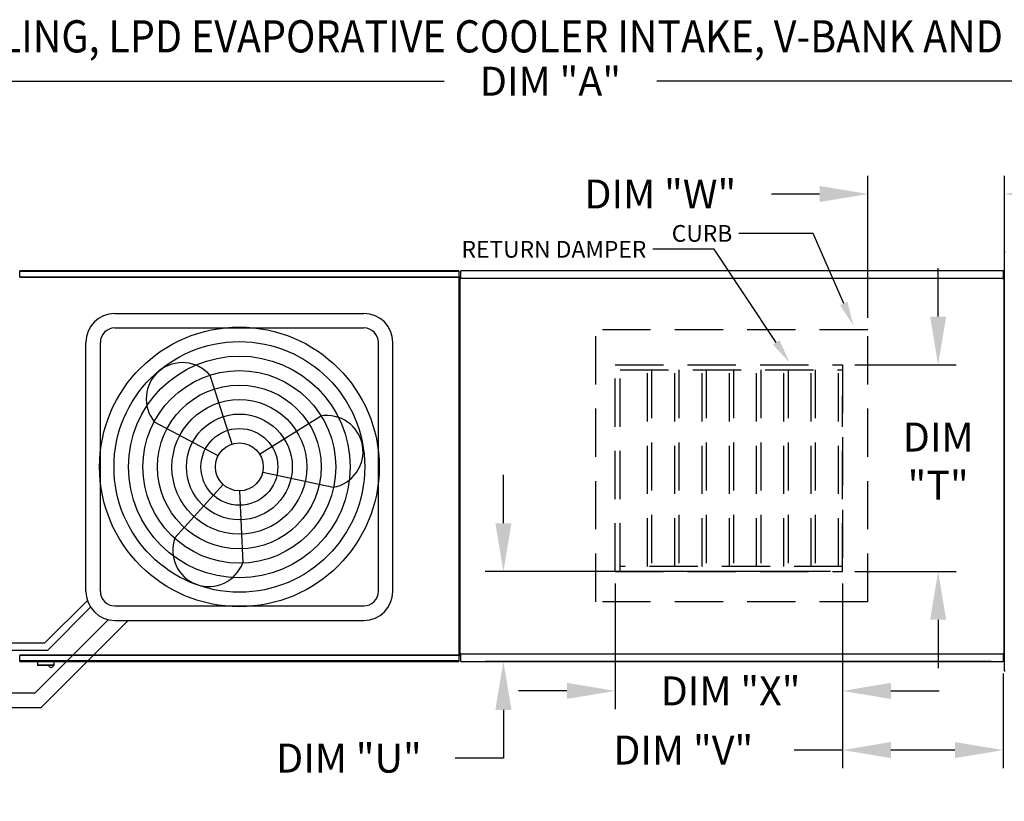
# Model space of a CAD drawing. Extents: x 6 to 2119, y -24 to 552.
# Drawn here: x 114 to 175, y 143 to 191 of the extents above; entities that cross this region are included whole.
import ezdxf

# ---------------------------------------------------------------- set-up
doc = ezdxf.new("R2010")
doc.units = 0
doc.header["$LTSCALE"] = 4
doc.header["$MEASUREMENT"] = 0
doc.linetypes.add('HIDDEN', pattern=[0.375, 0.25, -0.125])
doc.layers.get('0').update_dxf_attribs({"linetype": 'CONTINUOUS'})
doc.layers.get('Defpoints').update_dxf_attribs({"linetype": 'CONTINUOUS'})
doc.styles.add('BOLD', font='ROMAND.SHX')
doc.styles.get("Standard").update_dxf_attribs({"font": 'TXT.shx'})
doc.dimstyles.new('MOD', dxfattribs={"dimscale": 1.5, "dimtxt": 1.2, "dimasz": 2, "dimexe": 0.75, "dimexo": 0.5, "dimgap": 1, "dimtad": 0, "dimtih": 1, "dimtoh": 1, "dimzin": 0, "dimdsep": 46, "dimtxsty": 'Standard', "dimcen": 0.09, "dimadec": 0, "dimazin": 0, "dimtfac": 1, "dimtofl": 0, "dimtmove": 0, "dimatfit": 3, "dimfxl": 1, "dimtolj": 1, "dimtzin": 0, "dimarcsym": 0})

# ---------------------------------------------------------------- blocks, each defined once
blk = doc.blocks.new('*D12')
at = {"color": 0, "lineweight": -2, "transparency": 16777216}
for p, q in [((58.457, 180.864), (58.457, 188.674)), ((235.357, 177.749), (235.357, 188.674)), ((61.457, 187.549), (140.307, 187.549)), ((232.357, 187.549), (153.507, 187.549))]:
    blk.add_line(p, q, dxfattribs=at)
at = {"color": 0, "transparency": 16777216}
for points in [[(61.457, 188.049), (61.457, 187.049), (58.457, 187.549)], [(232.357, 188.049), (232.357, 187.049), (235.357, 187.549)]]:
    blk.add_solid(points, dxfattribs=at)
at = {"layer": 'Defpoints', "color": 0, "transparency": 16777216}
for p in [(235.357, 187.549), (58.457, 180.114), (235.357, 176.999)]:
    blk.add_point(p, dxfattribs=at)
at = {"color": 0, "transparency": 16777216, "insert": (146.907, 187.549), "char_height": 1.8, "attachment_point": 5}
blk.add_mtext('\\A1;DIM "A"', dxfattribs=at)
blk = doc.blocks.new('*D15')
at = {"color": 0, "lineweight": -2, "transparency": 16777216}
for p, q in [((150.93, 156.332), (150.93, 148.536)), ((165.058, 156.332), (165.058, 148.536)), ((147.93, 149.661), (144.93, 149.661)), ((168.058, 149.661), (171.058, 149.661))]:
    blk.add_line(p, q, dxfattribs=at)
at = {"color": 0, "transparency": 16777216}
for points in [[(147.93, 150.161), (147.93, 149.161), (150.93, 149.661)], [(168.058, 150.161), (168.058, 149.161), (165.058, 149.661)]]:
    blk.add_solid(points, dxfattribs=at)
at = {"layer": 'Defpoints', "color": 0, "transparency": 16777216}
for p in [(150.93, 157.082), (165.058, 157.082), (150.93, 149.661)]:
    blk.add_point(p, dxfattribs=at)
at = {"color": 0, "transparency": 16777216, "insert": (158.098, 149.661), "char_height": 1.8, "attachment_point": 5}
blk.add_mtext('\\A1;DIM "X"', dxfattribs=at)
blk = doc.blocks.new('*D16')
at = {"color": 0, "lineweight": -2, "transparency": 16777216}
for p, q in [((170.992, 172.922), (170.992, 175.922)), ((165.808, 169.922), (172.117, 169.922)), ((165.808, 157.082), (172.117, 157.082)), ((170.992, 154.082), (170.992, 151.082))]:
    blk.add_line(p, q, dxfattribs=at)
at = {"color": 0, "transparency": 16777216}
for points in [[(170.492, 172.922), (171.492, 172.922), (170.992, 169.922)], [(170.492, 154.082), (171.492, 154.082), (170.992, 157.082)]]:
    blk.add_solid(points, dxfattribs=at)
at = {"layer": 'Defpoints', "color": 0, "transparency": 16777216}
for p in [(165.058, 169.922), (165.058, 157.082), (170.992, 157.082)]:
    blk.add_point(p, dxfattribs=at)
at = {"color": 0, "transparency": 16777216, "insert": (170.992, 163.938), "char_height": 1.8, "attachment_point": 5}
blk.add_mtext('\\A1;DIM\\P"T"', dxfattribs=at)
blk = doc.blocks.new('*D17')
at = {"color": 0, "lineweight": -2, "transparency": 16777216}
for p, q in [((143.987, 160.082), (143.987, 163.082)), ((164.308, 157.082), (142.862, 157.082)), ((174.283, 151.485), (142.862, 151.485)), ((143.987, 148.485), (143.987, 145.485)), ((143.987, 145.485), (140.987, 145.485))]:
    blk.add_line(p, q, dxfattribs=at)
at = {"color": 0, "transparency": 16777216}
for points in [[(143.487, 160.082), (144.487, 160.082), (143.987, 157.082)], [(143.487, 148.485), (144.487, 148.485), (143.987, 151.485)]]:
    blk.add_solid(points, dxfattribs=at)
at = {"layer": 'Defpoints', "color": 0, "transparency": 16777216}
for p in [(165.058, 157.082), (143.987, 151.485), (175.033, 151.485)]:
    blk.add_point(p, dxfattribs=at)
at = {"color": 0, "transparency": 16777216, "insert": (134.387, 145.485), "char_height": 1.8, "attachment_point": 5}
blk.add_mtext('\\A1;DIM "U"', dxfattribs=at)
blk = doc.blocks.new('*D18')
at = {"color": 0, "lineweight": -2, "transparency": 16777216}
for p, q in [((165.058, 156.332), (165.058, 144.86)), ((175.033, 150.735), (175.033, 144.86)), ((165.058, 145.985), (162.058, 145.985)), ((172.033, 145.985), (168.058, 145.985))]:
    blk.add_line(p, q, dxfattribs=at)
at = {"color": 0, "transparency": 16777216}
for points in [[(168.058, 146.485), (168.058, 145.485), (165.058, 145.985)], [(172.033, 146.485), (172.033, 145.485), (175.033, 145.985)]]:
    blk.add_solid(points, dxfattribs=at)
at = {"layer": 'Defpoints', "color": 0, "transparency": 16777216}
for p in [(165.058, 157.082), (175.033, 151.485), (175.033, 145.985)]:
    blk.add_point(p, dxfattribs=at)
at = {"color": 0, "transparency": 16777216, "insert": (155.158, 145.985), "char_height": 1.8, "attachment_point": 5}
blk.add_mtext('\\A1;DIM "V"', dxfattribs=at)
blk = doc.blocks.new('*D19')
at = {"color": 0, "lineweight": -2, "transparency": 16777216}
for p, q in [((166.632, 172.855), (166.632, 181.665)), ((175.114, 176.486), (175.114, 181.665)), ((163.632, 180.54), (160.632, 180.54)), ((178.114, 180.54), (181.114, 180.54))]:
    blk.add_line(p, q, dxfattribs=at)
at = {"color": 0, "transparency": 16777216}
for points in [[(163.632, 181.04), (163.632, 180.04), (166.632, 180.54)], [(178.114, 181.04), (178.114, 180.04), (175.114, 180.54)]]:
    blk.add_solid(points, dxfattribs=at)
at = {"layer": 'Defpoints', "color": 0, "transparency": 16777216}
for p in [(175.114, 180.54), (175.114, 175.736), (166.632, 172.105)]:
    blk.add_point(p, dxfattribs=at)
at = {"color": 0, "transparency": 16777216, "insert": (153.732, 180.54), "char_height": 1.8, "attachment_point": 5}
blk.add_mtext('\\A1;DIM "W"', dxfattribs=at)
blk = doc.blocks.new('*D38')
at = {"color": 0, "lineweight": -2, "transparency": 16777216}
for p, q in [((177.561, 154.485), (177.561, 162.935)), ((177.561, 162.935), (180.561, 162.935)), ((175.783, 151.485), (178.686, 151.485)), ((175.909, 150.242), (178.686, 150.242)), ((177.561, 147.242), (177.561, 144.242))]:
    blk.add_line(p, q, dxfattribs=at)
at = {"color": 0, "transparency": 16777216}
for points in [[(177.061, 154.485), (178.061, 154.485), (177.561, 151.485)], [(177.061, 147.242), (178.061, 147.242), (177.561, 150.242)]]:
    blk.add_solid(points, dxfattribs=at)
at = {"layer": 'Defpoints', "color": 0, "transparency": 16777216}
for p in [(175.033, 151.485), (177.561, 151.485), (175.159, 150.242)]:
    blk.add_point(p, dxfattribs=at)
at = {"color": 0, "transparency": 16777216, "insert": (187.461, 162.935), "char_height": 1.8, "attachment_point": 5}
blk.add_mtext('\\A1;DIM "II"', dxfattribs=at)
blk = doc.blocks.new('*D39')
at = {"color": 0, "lineweight": -2, "transparency": 16777216}
for p, q in [((183.69, 179.958), (183.69, 183.54)), ((183.69, 183.54), (186.69, 183.54)), ((175.909, 176.958), (184.815, 176.958)), ((175.783, 175.776), (184.815, 175.776)), ((183.69, 172.776), (183.69, 169.776))]:
    blk.add_line(p, q, dxfattribs=at)
at = {"color": 0, "transparency": 16777216}
for points in [[(183.19, 179.958), (184.19, 179.958), (183.69, 176.958)], [(183.19, 172.776), (184.19, 172.776), (183.69, 175.776)]]:
    blk.add_solid(points, dxfattribs=at)
at = {"layer": 'Defpoints', "color": 0, "transparency": 16777216}
for p in [(175.159, 176.958), (175.033, 175.776), (183.69, 175.776)]:
    blk.add_point(p, dxfattribs=at)
at = {"color": 0, "transparency": 16777216, "insert": (193.59, 183.54), "char_height": 1.8, "attachment_point": 5}
blk.add_mtext('\\A1;DIM "II"', dxfattribs=at)

msp = doc.modelspace()

# ---------------------------------------------------------------- linework, layer by layer
for p, q in [((163.23, 178.095), (158.608, 178.095)), ((165.13, 173.736), (163.23, 178.095)), ((157.07, 177.105), (153.267, 177.105)), ((160.929, 171.32), (157.07, 177.105))]:
    msp.add_line(p, q)
at = {"color": 7, "linetype": 'Continuous'}
for p, q in [((175.091, 176.923), (175.091, 150.902)), ((175.158, 176.923), (175.091, 176.923)), ((141.226, 175.776), (113.939, 175.776)), ((113.939, 175.736), (113.939, 175.776)), ((113.939, 175.736), (141.226, 175.736)), ((113.939, 175.395), (113.939, 175.736)), ((141.226, 175.776), (141.226, 175.736)), ((141.226, 175.736), (141.226, 175.395)), ((175.033, 175.776), (141.331, 175.776)), ((141.331, 175.727), (141.331, 175.776)), ((141.331, 175.305), (141.331, 175.727)), ((175.033, 175.776), (175.033, 175.727)), ((175.033, 175.727), (175.033, 175.305)), ((113.937, 175.395), (141.229, 175.395)), ((113.937, 175.395), (113.937, 175.372)), ((141.229, 175.351), (113.937, 175.351)), ((141.229, 175.372), (141.229, 175.395)), ((141.229, 151.889), (141.229, 175.372)), ((141.229, 175.351), (141.229, 175.372)), ((141.229, 175.372), (141.229, 175.372)), ((141.273, 175.372), (141.229, 175.372)), ((141.273, 151.889), (141.273, 175.372)), ((141.327, 175.276), (141.273, 175.276)), ((141.273, 175.276), (141.273, 151.984)), ((141.327, 175.276), (141.328, 175.276)), ((141.328, 175.305), (175.037, 175.305)), ((141.328, 175.305), (141.328, 175.276)), ((141.328, 175.252), (141.328, 175.276)), ((175.037, 175.276), (175.037, 175.305)), ((175.091, 175.276), (175.037, 175.276)), ((175.037, 175.276), (175.037, 175.276)), ((175.037, 175.252), (175.037, 175.276)), ((175.091, 151.984), (175.091, 175.276)), ((141.273, 174.923), (141.273, 174.374)), ((141.273, 153.487), (141.273, 174.374)), ((141.273, 152.938), (141.273, 153.487)), ((113.937, 151.889), (113.936, 151.889)), ((113.937, 151.909), (141.229, 151.909)), ((113.937, 151.909), (113.937, 151.889)), ((113.937, 151.889), (113.937, 151.866)), ((141.229, 151.866), (113.937, 151.866)), ((113.939, 151.524), (113.939, 151.866)), ((141.226, 151.866), (141.226, 151.524)), ((141.229, 151.909), (141.229, 151.889)), ((141.229, 151.889), (141.229, 151.889)), ((141.229, 151.866), (141.229, 151.889)), ((141.229, 151.889), (141.273, 151.889)), ((141.273, 151.984), (141.327, 151.984)), ((141.327, 151.984), (141.328, 151.984)), ((141.328, 152.009), (141.328, 151.984)), ((141.328, 151.984), (141.328, 151.955)), ((175.037, 151.955), (141.328, 151.955)), ((141.331, 151.534), (141.331, 151.955)), ((175.033, 151.955), (175.033, 151.534)), ((175.037, 152.009), (175.037, 151.984)), ((175.037, 151.984), (175.091, 151.984)), ((175.037, 151.955), (175.037, 151.984)), ((175.037, 151.984), (175.037, 151.984)), ((141.226, 151.524), (113.939, 151.524)), ((113.939, 151.485), (113.939, 151.524)), ((113.939, 151.485), (141.226, 151.485)), ((115.039, 151.485), (115.039, 151.271)), ((115.039, 151.271), (116.088, 151.271)), ((116.068, 151.251), (115.059, 151.251)), ((116.088, 151.271), (116.088, 151.485)), ((141.226, 151.524), (141.226, 151.485)), ((141.331, 151.485), (141.331, 151.534)), ((141.331, 151.485), (175.033, 151.485)), ((175.033, 151.534), (175.033, 151.485)), ((175.091, 150.902), (175.158, 150.902))]:
    msp.add_line(p, q, dxfattribs=at)
at = {"color": 7}
for p, q in [((119.847, 173.116), (135.318, 173.116)), ((119.847, 172.216), (135.318, 172.216)), ((118.047, 155.846), (118.047, 171.316)), ((118.947, 155.846), (118.947, 171.316)), ((136.218, 155.846), (136.218, 171.316)), ((137.118, 155.846), (137.118, 171.316)), ((127.13, 164.997), (125.77, 169.255)), ((128.843, 164.371), (132.63, 166.745)), ((126.269, 164.277), (122.319, 166.37)), ((129.036, 163.264), (133.403, 162.314)), ((126.582, 162.481), (123.575, 159.174)), ((127.583, 162.094), (127.799, 157.628)), ((115.508, 152.641), (118.141, 155.274)), ((115.688, 152.191), (118.332, 154.875)), ((119.847, 154.946), (135.318, 154.946)), ((114.891, 149.532), (119.449, 154.09)), ((115.263, 148.632), (120.677, 154.046)), ((119.847, 154.046), (135.318, 154.046)), ((88.127, 152.641), (115.508, 152.641)), ((88.307, 152.191), (115.688, 152.191)), ((87.837, 149.532), (114.891, 149.532)), ((87.837, 148.632), (115.263, 148.632))]:
    msp.add_line(p, q, dxfattribs=at)
at = {"linetype": 'HIDDEN', "ltscale": 3}
for p, q in [((166.632, 172.105), (149.732, 172.105)), ((149.732, 155.205), (149.732, 172.105)), ((166.632, 155.205), (166.632, 172.105)), ((150.93, 169.922), (165.058, 169.922)), ((165.058, 157.082), (165.058, 168.023)), ((150.93, 157.082), (165.058, 157.082)), ((166.632, 155.205), (149.732, 155.205))]:
    msp.add_line(p, q, dxfattribs=at)
at = {"color": 7, "linetype": 'HIDDEN', "ltscale": 3}
for p, q in [((150.93, 157.082), (150.93, 169.922)), ((151.246, 157.082), (151.246, 169.922)), ((151.246, 169.606), (165.058, 169.606)), ((152.94, 157.398), (152.94, 169.606)), ((153.196, 169.606), (153.196, 157.398)), ((154.635, 157.398), (154.635, 169.606)), ((154.891, 169.606), (154.891, 157.398)), ((156.329, 157.398), (156.329, 169.606)), ((156.585, 169.606), (156.585, 157.398)), ((158.024, 157.398), (158.024, 169.606)), ((158.28, 169.606), (158.28, 157.398)), ((159.718, 157.398), (159.718, 169.606)), ((159.974, 169.606), (159.974, 157.398)), ((161.413, 157.398), (161.413, 169.606)), ((161.669, 169.606), (161.669, 157.398)), ((163.107, 157.398), (163.107, 169.606)), ((163.363, 169.606), (163.363, 157.398)), ((164.801, 157.398), (164.801, 169.606)), ((165.058, 169.922), (165.058, 157.082)), ((165.058, 157.398), (151.246, 157.398))]:
    msp.add_line(p, q, dxfattribs=at)
at = {"color": 7}
for radius in [8.687, 7.787, 6.887, 5.987, 5.087, 4.187, 3.287, 2.387, 1.487]:
    msp.add_circle((127.583, 163.581), radius, dxfattribs=at)
for centre, radius, start, end in [((119.847, 171.316), 1.8, 90, 180), ((135.318, 171.316), 1.8, 0, 90), ((119.847, 171.316), 0.9, 90, 180), ((135.318, 171.316), 0.9, 0, 90), ((124.045, 167.813), 2.249, 39.89823, 219.89823), ((133.017, 164.529), 2.249, 279.89823, 99.89823), ((125.687, 158.401), 2.249, 159.89823, 339.89823), ((119.847, 155.846), 1.8, 180, 270), ((119.847, 155.846), 0.9, 180, 270), ((135.318, 155.846), 1.8, 270, 0), ((135.318, 155.846), 0.9, 270, 0)]:
    msp.add_arc(centre, radius, start, end, dxfattribs=at)
at = {"color": 7, "linetype": 'Continuous'}
for centre, radius, start, end in [((115.059, 151.271), 0.0203, 180, 270), ((115.889, 151.286), 0.162, 192.59159, 347.40841), ((116.068, 151.271), 0.0203, 270, 0)]:
    msp.add_arc(centre, radius, start, end, dxfattribs=at)
for points in [[(165.359, 173.836), (164.9, 173.636), (165.729, 172.361)], [(161.137, 171.459), (160.721, 171.182), (161.761, 170.073)]]:
    msp.add_solid(points)

# ---------------------------------------------------------------- texts
at = {"style": 'BOLD', "width": 0.9}
msp.add_text('%% MODULAR OUTDOOR SIDE DISCHARGE DIRECT FIRED RECIRCULATING HEATER WITH COOLING, LPD EVAPORATIVE COOLER INTAKE, V-BANK AND SCREEN INTAKE', height=2, dxfattribs=at).set_placement((5.872, 189.338))
at = {"char_height": 1.04, "attachment_point": 3}
for s, insert in [('\\A1;CURB', (158.204, 178.612)), ('\\A1;RETURN DAMPER', (152.863, 177.622))]:
    msp.add_mtext(s, dxfattribs=dict(at, insert=insert))

# ---------------------------------------------------------------- dimensions: what is measured, and where the dimension line sits
for base, p1, p2, text, picture, middle in [((235.357, 187.549), (58.457, 180.114), (235.357, 176.999), 'DIM "A"', '*D12', (146.907, 187.549)), ((175.114, 180.54), (166.632, 172.105), (175.114, 175.736), 'DIM "W"', '*D19', (153.732, 180.54)), ((150.93, 149.661), (165.058, 157.082), (150.93, 157.082), 'DIM "X"', '*D15', (158.098, 149.661)), ((175.033, 145.985), (165.058, 157.082), (175.033, 151.485), 'DIM "V"', '*D18', (155.158, 145.985))]:
    dim = msp.add_linear_dim(base=base, p1=p1, p2=p2, text=text, dimstyle='MOD', override={"dimpost": '"'})
    dim.commit()
    dim.dimension.update_dxf_attribs({"geometry": picture, "text_midpoint": middle, "dimtype": 160})
for base, p1, p2, text, picture, middle in [((183.69, 175.776), (175.159, 176.958), (175.033, 175.776), 'DIM "II"', '*D39', (193.59, 183.54)), ((170.992, 157.082), (165.058, 169.922), (165.058, 157.082), 'DIM\\P"T"', '*D16', (170.992, 163.938)), ((177.561, 151.485), (175.159, 150.242), (175.033, 151.485), 'DIM "II"', '*D38', (187.461, 162.935)), ((143.987, 151.485), (165.058, 157.082), (175.033, 151.485), 'DIM "U"', '*D17', (134.387, 145.485))]:
    dim = msp.add_linear_dim(base=base, p1=p1, p2=p2, angle=90, text=text, dimstyle='MOD', override={"dimpost": '"'})
    dim.commit()
    dim.dimension.update_dxf_attribs({"geometry": picture, "text_midpoint": middle, "dimtype": 160})

doc.saveas('drawing.dxf')
